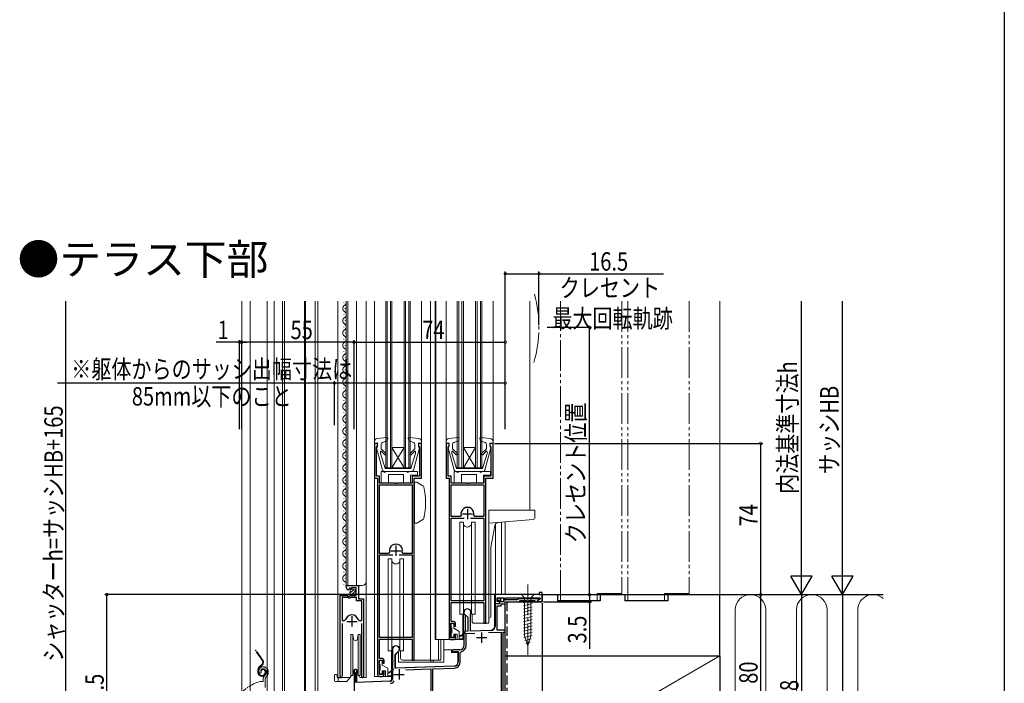
# Model space of a CAD drawing. Extents: x 0 to 990, y 0 to 1603.
# Drawn here: x 508 to 990, y 724 to 1048 of the extents above; entities that cross this region are included whole.
import ezdxf

# ---------------------------------------------------------------- set-up
doc = ezdxf.new("R2010")
doc.units = 0
for name, pattern in [('YCENTER_1', [13, 10, -1, 1, -1]), ('YDIVIDE_1', [15, 10, -1, 1, -1, 1, -1]), ('YHIDDEN_1', [4, 3, -1])]:
    doc.linetypes.add(name, pattern=pattern)
for name, color, linetype in [('USER1', 3, 'CONTINUOUS'), ('YKK_11', 7, 'CONTINUOUS'), ('YKK_12', 2, 'CONTINUOUS'), ('YKK_13', 4, 'CONTINUOUS'), ('YKK_D', 6, 'CONTINUOUS'), ('YKK_ZWAK', 7, 'CONTINUOUS'), ('YSS_K', 3, 'CONTINUOUS')]:
    doc.layers.add(name, color=color, linetype=linetype)
doc.styles.get("Standard").update_dxf_attribs({"font": 'txt', "bigfont": 'BIGFONT'})

msp = doc.modelspace()

# ---------------------------------------------------------------- linework, layer by layer
at = {"layer": 'YKK_11', "color": 7, "linetype": 'Continuous', "lineweight": 30, "ltscale": 0.5}
for p, q in [((681.77, 841.15), (681.77, 824.15)), ((683.27, 841.15), (681.77, 841.15)), ((682.77, 839.45), (682.97, 839.65)), ((682.77, 825.15), (682.77, 839.45)), ((682.97, 839.65), (683.27, 839.95)), ((683.27, 839.95), (683.27, 841.15)), ((703.27, 841.15), (703.27, 839.95)), ((704.77, 841.15), (703.27, 841.15)), ((703.27, 839.95), (703.57, 839.65)), ((703.57, 839.65), (703.77, 839.45)), ((703.77, 839.45), (703.77, 825.15)), ((704.77, 824.15), (704.77, 841.15)), ((716.78, 841.15), (716.78, 824.15)), ((718.28, 841.15), (716.78, 841.15)), ((717.78, 839.45), (717.98, 839.65)), ((717.78, 825.15), (717.78, 839.45)), ((717.98, 839.65), (718.28, 839.95)), ((718.28, 839.95), (718.28, 841.15)), ((738.28, 841.15), (738.28, 839.95)), ((739.78, 841.15), (738.28, 841.15)), ((738.28, 839.95), (738.58, 839.65)), ((738.58, 839.65), (738.78, 839.45)), ((738.78, 839.45), (738.78, 825.15)), ((739.78, 824.15), (739.78, 841.15)), ((681.77, 824.15), (683.27, 824.15)), ((684.27, 825.15), (682.77, 825.15)), ((683.27, 824.15), (683.27, 728.15)), ((684.27, 821.65), (684.27, 825.15)), ((700.27, 825.15), (700.27, 821.65)), ((703.77, 825.15), (700.27, 825.15)), ((701.27, 824.15), (704.77, 824.15)), ((701.27, 735.15), (701.27, 824.15)), ((716.78, 824.15), (718.28, 824.15)), ((719.28, 825.15), (717.78, 825.15)), ((718.28, 824.15), (718.28, 746.15)), ((719.28, 821.65), (719.28, 825.15)), ((735.28, 825.15), (735.28, 821.65)), ((738.78, 825.15), (735.28, 825.15)), ((736.28, 824.15), (739.78, 824.15)), ((736.28, 753.15), (736.28, 824.15)), ((691.82, 821.65), (684.27, 821.65)), ((684.27, 820.85), (700.27, 820.85)), ((684.27, 787.35), (684.27, 820.85)), ((692, 821.53), (691.82, 821.65)), ((692.55, 821.53), (692, 821.53)), ((692.73, 821.65), (692.55, 821.53)), ((700.27, 821.65), (692.73, 821.65)), ((700.27, 820.85), (700.27, 787.35)), ((700.27, 820.85), (700.27, 787.35)), ((726.82, 821.65), (719.28, 821.65)), ((719.28, 805.35), (719.28, 820.85)), ((719.28, 820.85), (735.28, 820.85)), ((719.28, 820.85), (735.28, 820.85)), ((727, 821.53), (726.82, 821.65)), ((727.55, 821.53), (727, 821.53)), ((727.73, 821.65), (727.55, 821.53)), ((735.28, 821.65), (727.73, 821.65)), ((735.28, 820.85), (735.28, 805.35)), ((723.66, 805.35), (719.28, 805.35)), ((724.15, 805.96), (723.66, 805.35)), ((724.78, 806.65), (729.78, 806.65)), ((727.28, 809.15), (727.28, 804.15)), ((730.89, 805.35), (730.4, 805.96)), ((735.28, 805.35), (730.89, 805.35)), ((719.28, 804.55), (725.73, 804.55)), ((719.28, 764.15), (719.28, 804.55)), ((728.83, 804.55), (735.28, 804.55)), ((728.83, 804.55), (735.28, 804.55)), ((735.28, 804.55), (735.28, 764.15)), ((692.27, 791.15), (692.27, 786.15)), ((688.66, 787.35), (684.27, 787.35)), ((684.27, 786.55), (690.72, 786.55)), ((684.27, 746.15), (684.27, 786.55)), ((689.15, 787.96), (688.66, 787.35)), ((689.77, 788.65), (694.77, 788.65)), ((693.82, 786.55), (700.27, 786.55)), ((693.82, 786.55), (700.27, 786.55)), ((695.89, 787.35), (695.4, 787.96)), ((700.27, 787.35), (695.89, 787.35)), ((700.27, 786.55), (700.27, 746.15)), ((667.98, 771.65), (673.88, 771.65)), ((667.98, 770.84), (667.98, 771.65)), ((673.88, 771.65), (673.88, 765.05)), ((664.98, 766.75), (668.61, 766.75)), ((664.98, 727.2), (664.98, 766.75)), ((668.61, 766.75), (669.15, 766.29)), ((669.15, 766.29), (669.48, 766.45)), ((669.37, 769.8), (669.16, 769.55)), ((669.75, 770.39), (669.29, 770.12)), ((669.29, 770.12), (669.37, 769.8)), ((669.48, 766.45), (669.78, 766.75)), ((670.33, 769.81), (669.75, 770.39)), ((669.78, 766.75), (672.78, 766.75)), ((670.58, 769.91), (670.33, 769.81)), ((670.58, 770.55), (670.58, 769.91)), ((672.78, 770.55), (670.58, 770.55)), ((672.78, 766.75), (672.78, 770.55)), ((740.78, 767.15), (740.78, 762.85)), ((762.38, 767.15), (740.78, 767.15)), ((762.38, 768.15), (762.38, 767.15)), ((763.78, 768.15), (762.38, 768.15)), ((763.78, 763.65), (763.78, 768.15)), ((668.88, 765.75), (665.93, 765.75)), ((665.93, 765.75), (665.93, 754.55)), ((665.93, 765.75), (665.93, 754.55)), ((669.18, 765.45), (668.88, 765.75)), ((669.78, 765.45), (669.18, 765.45)), ((670.08, 765.75), (669.78, 765.45)), ((672.98, 765.75), (670.08, 765.75)), ((672.98, 764.15), (672.98, 765.75)), ((675.53, 764.15), (672.98, 764.15)), ((673.88, 765.05), (676.48, 765.05)), ((675.53, 754.55), (675.53, 764.15)), ((676.48, 765.05), (676.48, 727.2)), ((735.28, 764.15), (719.28, 764.15)), ((719.28, 763.35), (735.28, 763.35)), ((719.28, 753.95), (719.28, 763.35)), ((735.28, 763.35), (735.28, 753.15)), ((740.78, 762.85), (742.88, 762.85)), ((740.78, 762.65), (740.78, 751.61)), ((742.88, 762.65), (740.78, 762.65)), ((741.78, 765.65), (744.98, 765.65)), ((741.78, 763.85), (741.78, 765.65)), ((741.78, 765.15), (741.78, 764.35)), ((743.68, 765.15), (741.78, 765.15)), ((741.78, 764.35), (742.88, 764.35)), ((742.88, 763.85), (741.78, 763.85)), ((741.78, 761.75), (743.78, 761.75)), ((741.78, 749.75), (741.78, 761.75)), ((742.88, 764.35), (742.88, 762.65)), ((742.88, 762.85), (742.88, 763.85)), ((743.68, 763.55), (743.68, 765.15)), ((744.88, 763.55), (743.68, 763.55)), ((743.78, 762.65), (745.78, 762.65)), ((743.78, 761.75), (743.78, 762.65)), ((744.88, 764.55), (744.88, 763.55)), ((751.58, 764.55), (744.88, 764.55)), ((744.98, 765.65), (744.98, 764.55)), ((744.98, 764.55), (745.78, 764.55)), ((745.78, 765.65), (762.78, 765.65)), ((745.78, 764.55), (745.78, 765.65)), ((745.78, 763.65), (752.48, 763.65)), ((745.78, 762.65), (745.78, 763.65)), ((751.88, 764.85), (751.58, 764.55)), ((752.18, 765.15), (751.88, 764.85)), ((762.29, 765.15), (752.18, 765.15)), ((752.48, 763.65), (752.78, 763.95)), ((752.78, 763.95), (753.08, 764.25)), ((753.08, 764.25), (756.08, 764.25)), ((756.08, 764.25), (756.38, 763.95)), ((756.38, 763.95), (756.68, 763.65)), ((756.68, 763.65), (756.88, 763.65)), ((756.88, 763.65), (757.18, 763.95)), ((757.18, 763.95), (757.48, 764.25)), ((757.48, 764.25), (760.18, 764.25)), ((760.18, 764.25), (760.48, 763.95)), ((760.48, 763.95), (760.78, 763.65)), ((760.78, 763.65), (761.16, 763.65)), ((761.16, 763.65), (762.4, 764.89)), ((762.78, 765.17), (761.64, 764.04)), ((761.64, 764.04), (761.8, 763.65)), ((761.8, 763.65), (762.52, 763.65)), ((762.4, 764.89), (762.29, 765.15)), ((762.52, 763.65), (762.7, 763.77)), ((762.7, 763.77), (763.25, 763.77)), ((762.78, 765.65), (762.78, 765.17)), ((763.25, 763.77), (763.43, 763.65)), ((763.43, 763.65), (763.78, 763.65)), ((670.73, 756.55), (670.73, 751.55)), ((725.58, 758.45), (725.58, 757.95)), ((725.58, 757.95), (727.48, 756.05)), ((728.78, 757.58), (728.81, 757.71)), ((728.78, 749.26), (728.78, 757.58)), ((665.93, 754.55), (667.17, 754.55)), ((665.93, 753.05), (665.93, 727.68)), ((667.17, 754.55), (667.65, 754.91)), ((668.23, 754.05), (673.23, 754.05)), ((673.81, 754.91), (674.29, 754.55)), ((674.29, 754.55), (675.53, 754.55)), ((675.53, 727.68), (675.53, 753.05)), ((719.18, 753.15), (720.78, 753.15)), ((719.18, 746.05), (719.18, 753.15)), ((720.48, 753.95), (719.28, 753.95)), ((720.78, 753.15), (720.78, 751.65)), ((721.48, 751.65), (721.48, 752.95)), ((727.48, 756.05), (727.48, 749.22)), ((735.28, 753.15), (736.28, 753.15)), ((720.78, 751.65), (721.48, 751.65)), ((720.78, 747.65), (720.78, 746.05)), ((721.48, 747.65), (720.78, 747.65)), ((721.48, 746.15), (721.48, 747.65)), ((727.48, 749.22), (725.58, 749.15)), ((725.58, 749.15), (725.58, 742.15)), ((726.58, 748.08), (730.81, 748.23)), ((726.58, 742.15), (726.58, 748.08)), ((738.85, 749.61), (728.78, 749.26)), ((734.18, 748.65), (734.18, 743.65)), ((737.65, 748.57), (743.78, 748.78)), ((737.65, 748.57), (743.78, 748.78)), ((745.78, 749.75), (741.78, 749.75)), ((743.78, 748.78), (743.78, 715.76)), ((744.68, 748.75), (745.78, 748.75)), ((744.68, 715.65), (744.68, 748.75)), ((745.78, 748.75), (745.78, 749.75)), ((700.27, 746.15), (684.27, 746.15)), ((684.27, 745.35), (700.27, 745.35)), ((684.27, 735.95), (684.27, 745.35)), ((700.27, 745.35), (700.27, 735.15)), ((720.78, 746.05), (719.18, 746.05)), ((719.28, 745.15), (720.48, 745.15)), ((731.68, 746.15), (736.68, 746.15)), ((690.58, 740.45), (690.58, 735.41)), ((691.88, 737.85), (693.98, 739.95)), ((691.88, 731.19), (691.88, 737.85)), ((693.98, 739.95), (693.98, 740.45)), ((723.58, 740.15), (720.28, 740.15)), ((720.52, 739.21), (720.66, 739.25)), ((720.66, 739.25), (722.78, 739.25)), ((722.78, 739.25), (722.78, 734.21)), ((723.78, 738.72), (724.18, 739.21)), ((723.78, 734.21), (723.78, 738.72)), ((684.17, 735.15), (685.77, 735.15)), ((684.17, 728.05), (684.17, 735.15)), ((685.47, 735.95), (684.27, 735.95)), ((685.77, 735.15), (685.77, 733.65)), ((685.77, 733.65), (686.47, 733.65)), ((686.47, 733.65), (686.47, 734.95)), ((690.58, 735.41), (690.7, 735.22)), ((690.7, 734.67), (690.58, 734.49)), ((690.58, 734.49), (690.58, 725.77)), ((690.7, 735.22), (690.7, 734.67)), ((700.27, 735.15), (701.27, 735.15)), ((665.93, 727.68), (665.98, 727.51)), ((671.78, 729.95), (671.78, 709.15)), ((672.68, 729.08), (672.83, 729.34)), ((672.68, 724.18), (672.68, 729.08)), ((675.47, 727.51), (675.53, 727.68)), ((685.77, 728.05), (684.17, 728.05)), ((685.77, 729.65), (685.77, 728.05)), ((686.47, 729.65), (685.77, 729.65)), ((686.47, 728.15), (686.47, 729.65)), ((691.28, 728.15), (696.28, 728.15)), ((720.85, 732.21), (691.88, 731.19)), ((693.78, 730.65), (693.78, 725.65)), ((697.08, 730.38), (709.28, 730.8)), ((697.08, 730.38), (709.28, 730.8)), ((709.28, 730.8), (709.28, 714.56)), ((710.28, 730.84), (720.88, 731.21)), ((710.28, 714.59), (710.28, 730.84)), ((689.61, 724.77), (672.68, 724.18)), ((684.27, 727.15), (685.47, 727.15))]:
    msp.add_line(p, q, dxfattribs=at)
at = {"layer": 'YKK_11', "color": 7, "linetype": 'YDIVIDE_1', "lineweight": 13, "ltscale": 0.5}
for p, q in [((625.58, 728.71), (626.03, 728.67)), ((626.03, 728.67), (626.32, 728.96)), ((626.32, 728.96), (626.37, 729.33)), ((625.76, 724.65), (625.68, 724.64)), ((627.32, 724.65), (625.76, 724.65)), ((627.32, 725.99), (627.32, 724.65)), ((628.32, 721.65), (628.32, 725.99))]:
    msp.add_line(p, q, dxfattribs=at)
at = {"layer": 'YKK_11', "color": 7, "linetype": 'Continuous', "lineweight": 30, "ltscale": 0.5}
for centre, radius, start, end in [((727.28, 806.65), 3.2, 347.5131, 192.4869), ((692.27, 788.65), 3.2, 347.5131, 192.4869), ((669.28, 770.84), 1.3, 180, 264.7841), ((670.73, 754.05), 3.2, 90, 164.3194), ((670.73, 754.05), 3.2, 15.6806, 90), ((727.28, 758.45), 1.7, 334.1581, 180), ((720.48, 752.95), 1, 0, 90), ((738.78, 751.61), 2, 272, 360), ((692.28, 740.45), 1.7, 360, 180), ((719.28, 746.15), 1, 180, 270), ((720.48, 746.15), 1, 270, 360), ((723.58, 742.15), 2, 270, 360), ((723.58, 742.15), 3, 281.537, 360), ((720.28, 739.65), 0.5, 90, 298.955), ((685.47, 734.95), 1, 0, 90), ((720.78, 734.21), 2, 272, 360), ((720.78, 734.21), 3, 272, 0), ((672.48, 729.95), 0.7, 300, 180), ((684.27, 728.15), 1, 180, 270), ((685.47, 728.15), 1, 270, 360), ((665.53, 727.2), 0.55, 180, 34.5604), ((675.93, 727.2), 0.55, 145.4394, 0), ((689.58, 725.77), 1, 272, 0), ((689.58, 725.77), 2, 272, 337.7908)]:
    msp.add_arc(centre, radius, start, end, dxfattribs=at)
at = {"layer": 'YKK_11', "color": 7, "linetype": 'YDIVIDE_1', "lineweight": 13, "ltscale": 0.5}
for centre, radius, start, end in [((627.22, 729.85), 2, 90, 214.8358), ((627.22, 729.85), 1, 90, 211.6576), ((627.22, 729.25), 2.6, 0, 90), ((627.22, 729.25), 1.6, 0, 90), ((626.52, 729.25), 2.3, 310.6293, 0), ((626.52, 729.25), 3.3, 310.6293, 0), ((631.32, 705.45), 20, 106.3844, 180), ((629.32, 725.99), 2, 130.6293, 180), ((629.32, 725.99), 1, 130.6293, 180)]:
    msp.add_arc(centre, radius, start, end, dxfattribs=at)
at = {"layer": 'YKK_12', "color": 2, "linetype": 'Continuous', "lineweight": 13, "ltscale": 0.5}
for p, q in [((616.78, 910.65), (616.78, 647.65)), ((620.88, 910.65), (620.88, 647.65)), ((629.28, 675.84), (629.28, 910.65)), ((632.68, 910.65), (632.68, 682.16)), ((636.78, 910.65), (636.78, 682.16)), ((637.78, 910.65), (637.78, 682.16)), ((647.48, 910.65), (647.48, 671.54)), ((648.08, 910.65), (648.08, 661.04)), ((652.78, 661.46), (652.78, 910.65)), ((653.98, 661.57), (653.98, 910.65))]:
    msp.add_line(p, q, dxfattribs=at)
at = {"layer": 'YKK_12', "color": 2, "linetype": 'Continuous', "lineweight": 13, "ltscale": 1.5}
for p, q in [((663.78, 910.65), (663.78, 726.65)), ((666.72, 910.24), (666.72, 910.04)), ((667.48, 907.24), (667.48, 907.04)), ((667.98, 771.65), (667.98, 910.65)), ((668.78, 771.65), (668.78, 910.65)), ((672.98, 771.65), (672.98, 910.65)), ((677.78, 726.65), (677.78, 910.65)), ((681.78, 910.65), (681.78, 842.05)), ((687.27, 829.15), (687.28, 910.65)), ((687.97, 829.15), (687.98, 910.65)), ((689.57, 829.15), (689.58, 910.65)), ((690.27, 829.15), (690.28, 910.65)), ((696.27, 829.15), (696.28, 910.65)), ((696.97, 829.15), (696.98, 910.65)), ((698.57, 829.15), (698.58, 910.65)), ((699.27, 829.15), (699.28, 910.65)), ((704.78, 910.65), (704.78, 842.05)), ((709.18, 910.65), (709.18, 735.15)), ((711.48, 910.65), (711.48, 745.15)), ((711.78, 910.65), (711.78, 745.15)), ((716.78, 910.65), (716.78, 842.05)), ((722.28, 829.15), (722.28, 910.65)), ((722.98, 829.15), (722.98, 910.65)), ((724.58, 829.15), (724.58, 910.65)), ((725.28, 829.15), (725.28, 910.65)), ((731.28, 829.15), (731.28, 910.65)), ((731.98, 829.15), (731.98, 910.65)), ((733.58, 829.15), (733.58, 910.65)), ((734.28, 829.15), (734.28, 910.65)), ((739.78, 910.65), (739.78, 842.05)), ((757.78, 910.65), (757.78, 808.55)), ((666.72, 904.24), (666.72, 904.04)), ((667.48, 901.24), (667.48, 901.04)), ((666.72, 898.24), (666.72, 898.04)), ((666.72, 892.24), (666.72, 892.04)), ((667.48, 895.24), (667.48, 895.04)), ((667.48, 889.24), (667.48, 889.04)), ((666.72, 886.24), (666.72, 886.04)), ((667.48, 883.24), (667.48, 883.04)), ((666.72, 880.24), (666.72, 880.04)), ((667.48, 877.24), (667.48, 877.04)), ((666.72, 874.24), (666.72, 874.04)), ((666.72, 868.24), (666.72, 868.04)), ((667.48, 871.24), (667.48, 871.04)), ((667.48, 865.24), (667.48, 865.04)), ((666.72, 862.24), (666.72, 862.04)), ((667.48, 859.24), (667.48, 859.04)), ((666.72, 856.24), (666.72, 856.04)), ((667.48, 853.24), (667.48, 853.04)), ((666.72, 850.24), (666.72, 850.04)), ((666.72, 844.24), (666.72, 844.04)), ((667.48, 847.24), (667.48, 847.04)), ((667.48, 841.24), (667.48, 841.04)), ((696.27, 829.15), (690.27, 839.15)), ((690.27, 839.15), (696.27, 839.15)), ((690.27, 829.15), (696.27, 839.15)), ((725.28, 829.15), (731.28, 839.15)), ((731.28, 829.15), (725.28, 839.15)), ((725.28, 839.15), (731.28, 839.15)), ((666.72, 838.24), (666.72, 838.04)), ((667.48, 835.24), (667.48, 835.04)), ((666.72, 832.24), (666.72, 832.04)), ((667.48, 829.24), (667.48, 829.04)), ((687.27, 829.15), (699.27, 829.15)), ((722.28, 829.15), (734.28, 829.15)), ((666.72, 826.24), (666.72, 826.04)), ((681.78, 824.61), (681.78, 727.15)), ((666.72, 820.24), (666.72, 820.04)), ((667.48, 823.24), (667.48, 823.04)), ((667.48, 817.24), (667.48, 817.04)), ((666.72, 814.24), (666.72, 814.04)), ((667.48, 811.24), (667.48, 811.04)), ((666.72, 808.24), (666.72, 808.04)), ((667.48, 805.24), (667.48, 805.04)), ((666.72, 802.24), (666.72, 802.04)), ((740.98, 801.67), (740.98, 767.15)), ((743.98, 802.62), (743.98, 767.15)), ((745.78, 802.78), (745.78, 767.15)), ((666.72, 796.24), (666.72, 796.04)), ((667.48, 799.24), (667.48, 799.04)), ((666.72, 790.24), (666.72, 790.04)), ((667.48, 793.24), (667.48, 793.04)), ((667.48, 787.24), (667.48, 787.04)), ((666.72, 784.24), (666.72, 784.04)), ((667.48, 781.24), (667.48, 781.04)), ((666.72, 778.24), (666.72, 778.04)), ((666.72, 772.24), (666.72, 772.04)), ((667.48, 775.24), (667.48, 775.04)), ((667.98, 771.65), (675.78, 771.65)), ((673.98, 765.55), (673.98, 771.65)), ((740.58, 767.15), (745.78, 767.15)), ((740.58, 751.82), (740.58, 767.15)), ((664.98, 726.65), (664.98, 765.75)), ((674.48, 765.05), (673.98, 765.55)), ((676.48, 726.65), (676.48, 763.93)), ((745.78, 765.35), (745.78, 764.55)), ((745.78, 763.35), (745.78, 687.15)), ((725.58, 759.2), (725.58, 749.36)), ((726.38, 757.15), (726.38, 749.39)), ((735.78, 753.15), (737.78, 753.15)), ((737.78, 755.65), (737.78, 753.15)), ((725.18, 749.35), (727.48, 749.43)), ((725.18, 746.15), (725.18, 749.35)), ((728.78, 749.48), (738.65, 749.82)), ((719.28, 745.15), (711.48, 745.15)), ((713.05, 745.15), (713.05, 735.15)), ((714.28, 745.15), (714.28, 735.15)), ((700.77, 735.15), (714.28, 735.15)), ((709.28, 735.15), (709.28, 734.15)), ((709.28, 735.15), (709.28, 734.15)), ((710.48, 735.15), (710.48, 734.15)), ((710.48, 735.15), (710.48, 734.15)), ((671.78, 730.36), (671.78, 714.22)), ((673.18, 730.36), (673.18, 724.7)), ((690.18, 731.35), (690.58, 731.36)), ((690.18, 725.96), (690.18, 731.35)), ((691.88, 731.41), (692.14, 731.42)), ((663.78, 726.65), (669.98, 726.65)), ((672.68, 724.38), (689.21, 724.96)), ((673.18, 724.7), (672.68, 724.68)), ((675.93, 726.65), (677.78, 726.65)), ((684.27, 727.15), (681.78, 727.15))]:
    msp.add_line(p, q, dxfattribs=at)
at = {"layer": 'YKK_12', "color": 2, "linetype": 'YDIVIDE_1', "lineweight": 13, "ltscale": 1.5}
msp.add_arc((701.59, 898), 60.69, 343.3917, 15.4367, dxfattribs=at)
at = {"layer": 'YKK_12', "color": 2, "linetype": 'Continuous', "lineweight": 13, "ltscale": 1.5}
for centre, radius, start, end in [((667.94, 907.14), 1.72, 119.1906, 240.8094), ((666.26, 910.14), 1.72, 299.1994, 17.1238), ((667.94, 901.14), 1.72, 119.1906, 240.8094), ((666.26, 904.14), 1.72, 299.1994, 60.8006), ((667.94, 895.14), 1.72, 119.1906, 240.8094), ((666.26, 898.14), 1.72, 299.1994, 60.8006), ((666.26, 892.14), 1.72, 299.1994, 60.805), ((667.94, 889.14), 1.72, 119.1906, 240.8094), ((666.26, 886.14), 1.72, 299.1994, 60.8006), ((667.94, 883.14), 1.72, 119.1906, 240.8094), ((667.94, 877.14), 1.72, 119.1906, 240.8094), ((666.26, 880.14), 1.72, 299.1994, 60.8006), ((667.94, 871.14), 1.72, 119.1906, 240.8094), ((666.26, 874.14), 1.72, 299.1994, 60.8006), ((666.26, 868.14), 1.72, 299.1994, 60.8006), ((667.94, 865.14), 1.72, 119.1906, 240.8094), ((666.26, 862.14), 1.72, 299.1994, 60.8006), ((667.94, 859.14), 1.72, 119.1906, 240.8094), ((667.94, 853.14), 1.72, 119.1906, 240.8094), ((666.26, 856.14), 1.72, 299.1994, 60.8006), ((667.94, 847.14), 1.72, 119.1906, 240.8094), ((666.26, 850.14), 1.72, 299.1994, 60.8006), ((666.26, 844.14), 1.72, 299.1994, 60.8006), ((667.94, 841.14), 1.72, 119.1906, 240.8094), ((666.26, 838.14), 1.72, 299.1994, 60.8006), ((667.94, 835.14), 1.72, 119.1906, 240.8094), ((666.26, 832.14), 1.72, 299.1994, 60.8006), ((667.94, 829.14), 1.72, 119.1906, 240.8094), ((667.94, 823.14), 1.72, 119.1906, 240.8094), ((666.26, 826.14), 1.72, 299.1994, 60.8006), ((666.26, 820.14), 1.72, 299.1994, 60.8006), ((667.94, 817.14), 1.72, 119.1906, 240.8094), ((666.26, 814.14), 1.72, 299.1994, 60.8006), ((667.94, 811.14), 1.72, 119.1906, 240.8094), ((666.26, 808.14), 1.72, 299.1994, 60.8006), ((667.94, 805.14), 1.72, 119.1906, 240.8094), ((667.94, 799.14), 1.72, 119.1906, 240.8094), ((666.26, 802.14), 1.72, 299.1994, 60.8006), ((666.26, 796.14), 1.72, 299.1994, 60.8006), ((667.94, 793.14), 1.72, 119.1906, 240.8094), ((666.26, 790.14), 1.72, 299.1994, 60.8006), ((667.94, 787.14), 1.72, 119.1906, 240.8094), ((666.26, 784.14), 1.72, 299.1994, 60.8006), ((667.94, 781.14), 1.72, 119.1906, 240.8094), ((667.94, 775.14), 1.72, 119.1906, 240.8094), ((666.26, 778.14), 1.72, 299.1994, 60.8006), ((666.26, 772.14), 1.72, 0, 60.8006), ((675.78, 773.65), 2, 270, 0), ((738.58, 751.82), 2, 272, 0), ((689.18, 725.96), 1, 272, 0)]:
    msp.add_arc(centre, radius, start, end, dxfattribs=at)
at = {"layer": 'YKK_13', "color": 4, "linetype": 'Continuous', "lineweight": 13, "ltscale": 1.5}
for p, q in [((687.95, 843.96), (683.15, 843.54)), ((688.25, 843.55), (687.82, 842.36)), ((698.3, 843.55), (698.73, 842.36)), ((703.4, 843.54), (698.61, 843.96)), ((722.95, 843.96), (718.15, 843.54)), ((723.25, 843.55), (722.82, 842.36)), ((733.3, 843.55), (733.73, 842.36)), ((738.4, 843.54), (733.61, 843.96)), ((681.78, 842.05), (681.78, 841.15)), ((683.18, 841.35), (681.78, 841.15)), ((682.79, 838.98), (685.72, 828.09)), ((683.18, 839.35), (683.08, 839.35)), ((683.18, 839.35), (683.18, 841.35)), ((684.98, 840.66), (684.98, 838.55)), ((687.36, 836.17), (684.98, 838.55)), ((685.65, 841.61), (687.82, 842.36)), ((700.9, 841.61), (698.73, 842.36)), ((699.19, 836.17), (701.58, 838.55)), ((700.83, 828.09), (703.77, 838.98)), ((701.58, 840.66), (701.58, 838.55)), ((703.38, 839.35), (703.38, 841.35)), ((703.38, 841.35), (704.78, 841.15)), ((703.38, 839.35), (703.48, 839.35)), ((704.68, 841.35), (704.68, 841.35)), ((704.78, 842.05), (704.78, 841.15)), ((716.78, 842.05), (716.78, 841.15)), ((718.18, 841.35), (716.78, 841.15)), ((717.79, 838.98), (720.72, 828.09)), ((718.18, 839.35), (718.08, 839.35)), ((718.18, 839.35), (718.18, 841.35)), ((719.98, 840.66), (719.98, 838.55)), ((722.36, 836.17), (719.98, 838.55)), ((720.65, 841.61), (722.82, 842.36)), ((735.9, 841.61), (733.73, 842.36)), ((734.19, 836.17), (736.58, 838.55)), ((735.83, 828.09), (738.77, 838.98)), ((736.58, 840.66), (736.58, 838.55)), ((738.38, 839.35), (738.38, 841.35)), ((738.38, 841.35), (739.78, 841.15)), ((738.38, 839.35), (738.48, 839.35)), ((739.68, 841.35), (739.68, 841.35)), ((739.78, 842.05), (739.78, 841.15)), ((684.68, 837), (684.68, 836.26)), ((686.98, 828.85), (684.68, 836.26)), ((686.79, 835.6), (685.19, 837.21)), ((699.58, 828.85), (701.88, 836.26)), ((699.76, 835.6), (701.45, 837.28)), ((701.88, 837.11), (701.88, 836.26)), ((719.68, 837), (719.68, 836.26)), ((721.98, 828.85), (719.68, 836.26)), ((721.79, 835.6), (720.19, 837.21)), ((734.58, 828.85), (736.88, 836.26)), ((734.76, 835.6), (736.45, 837.28)), ((736.88, 837.11), (736.88, 836.26)), ((699.58, 828.85), (686.98, 828.85)), ((734.58, 828.85), (721.98, 828.85)), ((685.07, 827.35), (685.07, 821.65)), ((685.07, 827.35), (685.07, 821.65)), ((686.27, 827.35), (685.07, 827.35)), ((700.04, 827.35), (686.69, 827.35)), ((697.57, 827.35), (687.27, 827.35)), ((688.57, 821.65), (688.57, 825.95)), ((688.57, 825.95), (695.97, 825.95)), ((688.57, 821.65), (688.57, 825.95)), ((688.57, 825.95), (695.97, 825.95)), ((695.97, 825.95), (695.97, 821.65)), ((695.97, 825.95), (695.97, 821.65)), ((702.87, 827.35), (698.57, 827.35)), ((699.47, 821.65), (699.47, 825.55)), ((699.47, 825.55), (702.87, 825.55)), ((699.47, 821.65), (699.47, 825.55)), ((699.47, 825.55), (702.87, 825.55)), ((702.87, 825.55), (702.87, 827.35)), ((702.87, 825.55), (702.87, 827.35)), ((720.78, 827.35), (720.78, 821.65)), ((720.78, 827.35), (720.78, 821.65)), ((721.98, 827.35), (720.78, 827.35)), ((734.86, 827.35), (721.69, 827.35)), ((733.28, 827.35), (722.98, 827.35)), ((724.28, 821.65), (724.28, 825.95)), ((724.28, 825.95), (731.68, 825.95)), ((724.28, 821.65), (724.28, 825.95)), ((724.28, 825.95), (731.68, 825.95)), ((731.68, 825.95), (731.68, 821.65)), ((731.68, 825.95), (731.68, 821.65)), ((738.58, 827.35), (734.28, 827.35)), ((735.18, 821.65), (735.18, 825.55)), ((735.18, 825.55), (738.58, 825.55)), ((735.18, 821.65), (735.18, 825.55)), ((735.18, 825.55), (738.58, 825.55)), ((738.58, 825.55), (738.58, 827.35)), ((738.58, 825.55), (738.58, 827.35)), ((685.07, 821.65), (688.57, 821.65)), ((685.07, 821.65), (688.57, 821.65)), ((695.97, 821.65), (699.47, 821.65)), ((695.97, 821.65), (699.47, 821.65)), ((702.45, 822.15), (701.28, 822.15)), ((701.28, 802.15), (701.28, 822.15)), ((705.4, 820.44), (702.45, 822.15)), ((720.78, 821.65), (724.28, 821.65)), ((720.78, 821.65), (724.28, 821.65)), ((731.68, 821.65), (735.18, 821.65)), ((731.68, 821.65), (735.18, 821.65)), ((737.78, 808.55), (737.78, 755.65)), ((737.78, 808.55), (760.28, 808.55)), ((760.28, 804.96), (760.28, 808.55)), ((701.28, 802.15), (702.45, 802.15)), ((705.4, 803.86), (702.45, 802.15)), ((723.53, 802.65), (723.53, 757.65)), ((725.34, 802.65), (723.53, 802.65)), ((725.34, 802.65), (725.34, 757.65)), ((731.03, 802.65), (729.21, 802.65)), ((729.21, 802.65), (729.21, 757.65)), ((731.03, 757.65), (731.03, 802.65)), ((759.36, 803.97), (737.78, 802.08)), ((738.78, 790.38), (740.62, 800.84)), ((738.77, 756.65), (738.77, 790.33)), ((688.53, 784.65), (688.53, 739.65)), ((690.34, 784.65), (688.53, 784.65)), ((690.34, 784.65), (690.34, 739.65)), ((696.03, 784.65), (694.21, 784.65)), ((694.21, 784.65), (694.21, 739.65)), ((696.03, 739.65), (696.03, 784.65)), ((669.79, 767.84), (671.69, 769.74)), ((670.47, 767.11), (672.42, 769.05)), ((759.88, 767.15), (753.68, 767.15)), ((753.68, 767.15), (755.23, 765.6)), ((759.88, 767.15), (758.33, 765.6)), ((754.68, 763.17), (758.88, 764.3)), ((754.68, 761.62), (758.88, 762.75)), ((755.23, 765.6), (755.23, 747.07)), ((758.33, 765.6), (755.23, 765.6)), ((758.33, 747.07), (758.33, 765.6)), ((723.53, 757.65), (725.34, 757.65)), ((725.03, 746.15), (725.03, 757.65)), ((729.21, 757.65), (731.03, 757.65)), ((729.53, 754.15), (729.53, 757.65)), ((754.68, 760.07), (758.88, 761.19)), ((754.68, 758.51), (758.88, 759.64)), ((754.68, 756.96), (758.88, 758.09)), ((754.68, 755.41), (758.88, 756.53)), ((719.28, 751.25), (719.28, 752.65)), ((719.58, 752.95), (720.28, 752.95)), ((720.58, 750.71), (720.58, 752.65)), ((735.48, 753.15), (730.53, 753.15)), ((737.78, 755.65), (737.78, 755.65)), ((754.68, 753.86), (758.88, 754.98)), ((754.68, 752.3), (758.88, 753.43)), ((754.68, 750.75), (758.88, 751.87)), ((670.18, 747.65), (671.11, 747.65)), ((670.18, 747.65), (670.18, 737.65)), ((671.11, 747.65), (671.49, 745.48)), ((671.11, 747.65), (671.11, 737.65)), ((673.46, 745.48), (673.85, 747.65)), ((673.85, 747.65), (674.78, 747.65)), ((673.85, 747.65), (673.85, 737.65)), ((674.78, 747.65), (674.78, 737.65)), ((719.28, 746.65), (719.28, 748.05)), ((719.58, 750.95), (719.58, 748.35)), ((723.28, 749.15), (720.58, 750.71)), ((720.58, 746.65), (720.58, 747.85)), ((720.58, 747.85), (722.18, 747.85)), ((722.18, 745.15), (722.18, 747.85)), ((723.28, 745.15), (723.28, 749.15)), ((723.28, 747.15), (724.18, 747.15)), ((726.01, 748.63), (724.18, 747.15)), ((726.14, 748.47), (724.18, 746.85)), ((724.42, 746.98), (724.28, 747.15)), ((754.68, 749.2), (758.88, 750.32)), ((754.68, 747.64), (758.88, 748.77)), ((754.94, 746.16), (758.88, 747.22)), ((756.78, 742.15), (755.23, 747.07)), ((756.78, 742.15), (758.33, 747.07)), ((715.78, 734.15), (715.78, 745.15)), ((720.28, 746.35), (719.58, 746.35)), ((720.78, 745.15), (724.03, 745.15)), ((724.83, 745.15), (722.18, 745.15)), ((723.28, 746.55), (724.18, 746.85)), ((723.28, 745.65), (724.84, 745.45)), ((725.58, 746.15), (725.03, 746.15)), ((725.58, 742.15), (725.58, 746.15)), ((755.39, 744.73), (758.42, 745.54)), ((755.84, 743.3), (757.89, 743.85)), ((670.18, 737.65), (670.18, 727.65)), ((671.11, 737.65), (671.11, 727.65)), ((673.85, 737.65), (673.85, 727.65)), ((674.78, 737.65), (674.78, 727.65)), ((688.53, 739.65), (690.34, 739.65)), ((690.03, 728.15), (690.03, 739.65)), ((692.08, 737.75), (693.28, 738.95)), ((692.08, 731.67), (692.08, 737.75)), ((693.28, 738.95), (693.48, 738.95)), ((693.48, 738.95), (693.48, 734.15)), ((694.21, 739.65), (696.03, 739.65)), ((694.53, 736.15), (694.53, 739.65)), ((715.78, 740.15), (723.58, 740.15)), ((719.48, 740.15), (719.48, 738.85)), ((719.48, 738.85), (722.08, 738.85)), ((722.58, 738.35), (722.58, 734.15)), ((684.27, 733.25), (684.27, 734.65)), ((684.57, 734.95), (685.27, 734.95)), ((684.57, 732.95), (684.57, 730.35)), ((685.57, 732.71), (685.57, 734.65)), ((688.27, 731.15), (685.57, 732.71)), ((692.08, 736.85), (691.88, 736.85)), ((691.88, 733.05), (692.08, 733.05)), ((693.48, 734.15), (715.78, 734.15)), ((700.48, 735.15), (695.53, 735.15)), ((662.18, 727.65), (662.18, 726.85)), ((662.98, 728.15), (662.68, 728.15)), ((663.48, 727.65), (663.48, 726.85)), ((670.18, 727.76), (670, 726.78)), ((671.11, 727.65), (670.18, 727.65)), ((670.35, 727.65), (670.28, 727.28)), ((671.11, 727.65), (670.35, 727.65)), ((671.49, 729.82), (671.11, 727.65)), ((673.85, 727.65), (673.46, 729.82)), ((674.78, 727.65), (673.85, 727.65)), ((674.03, 727.65), (674.24, 727.46)), ((674.03, 727.65), (674.03, 727.65)), ((674.25, 727.13), (674.23, 727.65)), ((684.27, 728.65), (684.27, 730.05)), ((685.27, 728.35), (684.57, 728.35)), ((685.57, 728.65), (685.57, 729.85)), ((685.57, 729.85), (687.17, 729.85)), ((687.17, 727.15), (687.17, 729.85)), ((688.27, 727.15), (688.27, 731.15)), ((688.27, 729.15), (689.17, 729.15)), ((688.27, 728.55), (689.17, 728.85)), ((688.27, 727.65), (689.84, 727.45)), ((691.01, 730.63), (689.17, 729.15)), ((691.14, 730.47), (689.17, 728.85)), ((689.42, 728.98), (689.27, 729.15)), ((720.65, 732.15), (692.59, 731.17)), ((662.18, 726.14), (662.18, 726.85)), ((662.18, 726.14), (662.18, 725.15)), ((662.68, 724.65), (664.48, 724.65)), ((663.98, 726.35), (663.88, 726.35)), ((665.03, 726.45), (663.98, 726.45)), ((663.98, 726.45), (663.98, 725.15)), ((664.48, 724.65), (668.07, 724.65)), ((665.03, 726.65), (665.03, 726.45)), ((668.45, 724.83), (669.9, 726.55)), ((670.17, 727.05), (670.02, 726.87)), ((675.93, 726.65), (674.75, 726.65)), ((685.78, 727.15), (689.03, 727.15)), ((689.82, 727.15), (687.17, 727.15))]:
    msp.add_line(p, q, dxfattribs=at)
at = {"layer": 'YKK_13', "color": 4, "linetype": 'YCENTER_1', "lineweight": 13, "ltscale": 1.5}
msp.add_line((756.78, 772.15), (756.78, 737.15), dxfattribs=at)
at = {"layer": 'YKK_13', "color": 4, "linetype": 'YDIVIDE_1', "lineweight": 13, "ltscale": 0.5}
for p, q in [((626.79, 735.07), (623.17, 740.24)), ((627.04, 735.24), (623.53, 740.24)), ((626.37, 732.7), (625.99, 732.43)), ((626.17, 732.19), (626.54, 732.45)), ((624.71, 729.25), (624.71, 729.98)), ((625.01, 729.25), (625.01, 729.98)), ((626.51, 729.85), (626.21, 729.85)), ((628.21, 729.55), (628.21, 729.05)), ((628.51, 729.55), (628.51, 729.05))]:
    msp.add_line(p, q, dxfattribs=at)
at = {"layer": 'YKK_13', "color": 4, "linetype": 'Continuous', "lineweight": 13, "ltscale": 1.5}
msp.add_circle((671.13, 768.4), 1.45, dxfattribs=at)
for centre, radius, start, end in [((683.28, 842.05), 1.5, 94.8976, 180), ((687.97, 843.66), 0.3, 340, 94.8976), ((698.58, 843.66), 0.3, 85.1024, 200), ((703.28, 842.05), 1.5, 0, 85.1024), ((718.28, 842.05), 1.5, 94.8976, 180), ((722.97, 843.66), 0.3, 340, 94.8976), ((733.58, 843.66), 0.3, 85.1024, 200), ((738.28, 842.05), 1.5, 0, 85.1024), ((683.08, 839.05), 0.3, 90, 195.1069), ((685.98, 840.66), 1, 109.0147, 180), ((700.58, 840.66), 1, 0, 70.9853), ((703.48, 839.05), 0.3, 344.893, 90), ((718.08, 839.05), 0.3, 90, 195.1069), ((720.98, 840.66), 1, 109.0147, 180), ((735.58, 840.66), 1, 0, 70.9853), ((738.48, 839.05), 0.3, 344.893, 90), ((684.98, 837), 0.3, 45, 180), ((687.08, 835.89), 0.4, 225, 45), ((699.48, 835.89), 0.4, 135, 314.8301), ((701.63, 837.11), 0.25, 0, 134.8301), ((719.98, 837), 0.3, 45, 180), ((722.08, 835.89), 0.4, 225, 45), ((734.48, 835.89), 0.4, 135, 314.8301), ((736.63, 837.11), 0.25, 0, 134.8301), ((686.69, 828.35), 1, 195.1069, 270), ((686.77, 827.35), 0.5, 180, 0), ((698.07, 827.35), 0.5, 180, 0), ((699.86, 828.35), 1, 270, 344.893), ((721.69, 828.35), 1, 195.1069, 270), ((722.48, 827.35), 0.5, 180, 0), ((733.78, 827.35), 0.5, 180, 0), ((734.86, 828.35), 1, 270, 344.893), ((704.9, 819.58), 1, 13.4207, 60), ((673.78, 812.15), 33, 346.5793, 13.4207), ((759.28, 804.96), 1, 275, 0), ((704.9, 804.72), 1, 300, 346.5793), ((727.28, 802.15), 2, 194.4775, 345.5225), ((742.59, 800.49), 2, 95, 170.0001), ((739.07, 790.33), 0.3, 170.0001, 180), ((692.28, 784.15), 2, 194.4775, 345.5225), ((727.28, 758.15), 2, 14.4775, 165.5225), ((737.77, 756.65), 1, 270.2686, 0), ((719.58, 752.65), 0.3, 90, 180), ((720.28, 752.65), 0.3, 0, 90), ((730.53, 754.15), 1, 180, 270), ((719.58, 751.25), 0.3, 180, 270), ((719.58, 748.05), 0.3, 90, 180), ((726.08, 748.55), 0.1, 311.0545, 130.3946), ((672.48, 745.65), 1, 190, 350), ((692.28, 740.15), 2, 14.4775, 165.5225), ((719.58, 746.65), 0.3, 180, 270), ((720.28, 746.65), 0.3, 270, 0), ((723.58, 742.15), 2, 270, 0), ((724.03, 746.15), 1, 270, 0), ((724.83, 745.3), 0.15, 268.9742, 83.2697), ((722.08, 738.35), 0.5, 0, 90), ((684.57, 734.65), 0.3, 90, 180), ((684.57, 733.25), 0.3, 180, 270), ((685.27, 734.65), 0.3, 0, 90), ((695.53, 736.15), 1, 180, 270), ((720.58, 734.15), 2, 272, 0), ((662.68, 727.65), 0.5, 90, 180), ((672.48, 729.65), 1, 10, 170), ((684.57, 730.05), 0.3, 90, 180), ((684.57, 728.65), 0.3, 180, 270), ((685.27, 728.65), 0.3, 270, 0), ((689.03, 728.15), 1, 270, 0), ((691.07, 730.55), 0.1, 311.0545, 130.3946), ((692.58, 731.67), 0.5, 180, 272), ((662.68, 725.15), 0.5, 180, 270), ((663.98, 726.85), 0.5, 180, 270), ((664.48, 725.15), 0.5, 180.0002, 270), ((668.07, 725.15), 0.5, 270, 320), ((669.51, 726.87), 0.5, 320.0005, 349.9996), ((669.79, 727.37), 0.5, 320.0001, 349.9998), ((674.75, 727.15), 0.5, 182, 270), ((689.82, 727.3), 0.15, 268.9742, 83.2697)]:
    msp.add_arc(centre, radius, start, end, dxfattribs=at)
at = {"layer": 'YKK_13', "color": 4, "linetype": 'YDIVIDE_1', "lineweight": 13, "ltscale": 0.5}
for centre, radius, start, end in [((627.71, 729.98), 3, 125, 180), ((625.4, 734.09), 1.7, 305, 35), ((625.4, 734.09), 2, 305, 35), ((626.71, 729.25), 2, 180, 270), ((627.71, 729.98), 2.7, 125, 180), ((626.71, 729.25), 1.7, 180, 270), ((627.21, 729.85), 1, 90, 180), ((627.21, 729.85), 0.7, 90, 180), ((626.71, 729.05), 1.8, 270, 0), ((626.71, 729.05), 1.5, 270, 360), ((627.21, 729.55), 1.3, 0, 90), ((627.21, 729.55), 1, 0, 90)]:
    msp.add_arc(centre, radius, start, end, dxfattribs=at)
at = {"layer": 'YKK_13', "color": 4, "linetype": 'Continuous', "lineweight": 13, "ltscale": 1.5}
msp.add_open_spline([(663.48, 727.65), (663.45, 727.68), (663.39, 727.74), (663.31, 727.82), (663.23, 727.9), (663.16, 727.97), (663.1, 728.03), (663.05, 728.08), (663.01, 728.11), (662.99, 728.14), (662.98, 728.15), (662.98, 728.15)], degree=3, knots=[0, 0, 0, 0, 0.1227873, 0.2418442, 0.3535531, 0.4545195, 0.5416752, 0.612372, 0.6644625, 0.6963637, 0.7071062, 0.7071062, 0.7071062, 0.7071062], dxfattribs=at)
at = {"layer": 'YKK_D', "color": 6, "linetype": 'Continuous'}
for p, q in [((745.78, 869.18), (745.78, 925.15)), ((745.78, 924.15), (762.28, 924.15)), ((762.28, 899), (762.28, 925.15)), ((762.28, 924.15), (823.23, 924.15)), ((530.78, 658.65), (530.78, 910.65)), ((890.78, 777.65), (890.78, 910.65)), ((910.78, 777.65), (910.78, 910.65)), ((766.32, 898), (787.98, 898)), ((786.98, 767.15), (786.98, 898)), ((615.78, 848.02), (615.78, 891.65)), ((616.78, 848.02), (616.78, 891.65)), ((616.78, 848.02), (616.78, 891.65)), ((671.78, 848.02), (671.78, 891.65)), ((671.78, 850.12), (671.78, 891.65)), ((745.78, 848.02), (745.78, 891.65)), ((615.78, 890.65), (604.31, 890.65)), ((616.78, 890.65), (615.78, 890.65)), ((671.78, 890.65), (616.78, 890.65)), ((616.78, 890.65), (619.33, 890.65)), ((671.78, 890.65), (745.78, 890.65)), ((662.18, 870.65), (526.63, 870.65)), ((662.18, 850.02), (662.18, 871.65)), ((745.78, 870.65), (662.18, 870.65)), ((745.78, 854.58), (745.78, 871.65)), ((740.48, 841.15), (871.78, 841.15)), ((870.78, 767.15), (870.78, 841.15)), ((741.2, 767.15), (549.78, 767.15)), ((550.78, 658.65), (550.78, 767.15)), ((762.41, 767.15), (911.78, 767.15)), ((763.08, 767.15), (871.78, 767.15)), ((763.08, 767.15), (871.78, 767.15)), ((763.08, 767.15), (787.98, 767.15)), ((763.08, 767.15), (891.78, 767.15)), ((764.15, 767.15), (787.98, 767.15)), ((764.15, 767.15), (891.78, 767.15)), ((764.15, 767.15), (911.78, 767.15)), ((786.98, 767.15), (786.98, 763.65)), ((870.78, 687.15), (870.78, 767.15)), ((890.78, 767.15), (890.78, 669.15)), ((910.78, 767.15), (910.78, 625.65)), ((763.78, 762.95), (763.78, 576.23)), ((764.48, 763.65), (787.98, 763.65)), ((786.98, 763.65), (786.98, 740.61))]:
    msp.add_line(p, q, dxfattribs=at)
at = {"layer": 'YKK_D', "color": 6, "lineweight": -2}
for p, q in [((890.78, 767.15), (890.78, 785.34)), ((910.78, 767.15), (910.78, 785.34)), ((896.03, 776.24), (885.53, 776.24)), ((890.78, 767.15), (885.53, 776.24)), ((890.78, 767.15), (896.03, 776.24)), ((916.03, 776.24), (905.53, 776.24)), ((910.78, 767.15), (905.53, 776.24)), ((910.78, 767.15), (916.03, 776.24))]:
    msp.add_line(p, q, dxfattribs=at)
at = {"layer": 'YKK_D', "color": 6, "linetype": 'ByBlock', "const_width": 1.27}
for points in [[(745.94, 924.15, 1), (745.62, 924.15, 1)], [(762.12, 924.15, 1), (762.44, 924.15, 1)], [(786.98, 897.84, 1), (786.98, 898.16, 1)], [(615.62, 890.65, 1), (615.94, 890.65, 1)], [(616.94, 890.65, 1), (616.62, 890.65, 1)], [(616.94, 890.65, 1), (616.62, 890.65, 1)], [(671.62, 890.65, 1), (671.94, 890.65, 1)], [(671.94, 890.65, 1), (671.62, 890.65, 1)], [(745.62, 890.65, 1), (745.94, 890.65, 1)], [(662.34, 870.65, 1), (662.02, 870.65, 1)], [(745.62, 870.65, 1), (745.94, 870.65, 1)], [(870.78, 840.99, 1), (870.78, 841.31, 1)], [(550.78, 766.99, 1), (550.78, 767.31, 1)], [(786.98, 766.99, 1), (786.98, 767.31, 1)], [(786.98, 767.31, 1), (786.98, 766.99, 1)], [(870.78, 766.99, 1), (870.78, 767.31, 1)], [(870.78, 767.31, 1), (870.78, 766.99, 1)], [(786.98, 763.81, 1), (786.98, 763.49, 1)]]:
    msp.add_lwpolyline(points, format="xyb", close=True, dxfattribs=at)
at = {"layer": 'YKK_ZWAK'}
msp.add_line((990, 1560), (990, 0), dxfattribs=at)
at = {"layer": 'YSS_K', "color": 3, "linetype": 'YDIVIDE_1', "lineweight": 13, "ltscale": 1.5}
for p, q in [((772.78, 764.15), (772.78, 910.65)), ((802.78, 910.65), (802.78, 767.65)), ((805.78, 910.65), (805.78, 764.15)), ((835.78, 910.65), (835.78, 767.65)), ((802.78, 767.65), (790.78, 767.65)), ((790.78, 767.65), (790.78, 764.15)), ((835.78, 767.65), (823.78, 767.65)), ((823.78, 767.65), (823.78, 764.15)), ((790.78, 764.15), (772.78, 764.15)), ((823.78, 764.15), (805.78, 764.15))]:
    msp.add_line(p, q, dxfattribs=at)
at = {"layer": 'YSS_K', "color": 3, "linetype": 'Continuous', "lineweight": 13, "ltscale": 1.5}
for p, q in [((850.78, 910.65), (850.78, 766.15)), ((858.28, 759.65), (858.28, 719.65)), ((873.28, 759.65), (873.28, 719.65)), ((888.28, 759.65), (888.28, 719.65)), ((903.28, 759.65), (903.28, 719.65)), ((918.28, 759.65), (918.28, 719.65)), ((745.78, 676.65), (850.78, 737.15))]:
    msp.add_line(p, q, dxfattribs=at)
at = {"layer": 'YSS_K', "color": 3, "linetype": 'Continuous', "lineweight": 30, "ltscale": 1.5}
for p, q in [((763.78, 767.15), (771.28, 767.15)), ((763.78, 767.15), (763.78, 763.65)), ((771.28, 767.15), (771.28, 764.15)), ((792.28, 767.15), (804.28, 767.15)), ((792.28, 767.15), (792.28, 764.15)), ((804.28, 767.15), (804.28, 764.15)), ((825.28, 767.15), (850.78, 767.15)), ((825.28, 767.15), (825.28, 764.15)), ((850.78, 767.15), (930.78, 767.15)), ((850.78, 737.15), (850.78, 767.15)), ((745.78, 737.15), (745.78, 763.65)), ((745.78, 763.65), (763.78, 763.65)), ((792.28, 764.15), (771.28, 764.15)), ((825.28, 764.15), (804.28, 764.15)), ((745.78, 737.15), (850.78, 737.15)), ((745.78, 676.65), (745.78, 737.15)), ((745.78, 737.15), (850.78, 737.15)), ((850.78, 737.15), (850.78, 676.65))]:
    msp.add_line(p, q, dxfattribs=at)
at = {"layer": 'YSS_K', "color": 3, "linetype": 'YHIDDEN_1', "lineweight": 30, "ltscale": 1.5}
msp.add_line((746.78, 615.02), (746.78, 763.65), dxfattribs=at)
at = {"layer": 'YSS_K', "color": 3, "linetype": 'Continuous', "lineweight": 13, "ltscale": 1.5}
for centre, start in [((865.78, 759.65), 0), ((895.78, 759.65), 0), ((925.78, 759.65), 48.1896)]:
    msp.add_arc(centre, 7.5, start, 180, dxfattribs=at)

# ---------------------------------------------------------------- texts
at = {"layer": 'USER1', "color": 3, "linetype": 'Continuous', "lineweight": 13}
msp.add_text('●テラス下部', height=15, dxfattribs=at).set_placement((507.12, 923.71))
at = {"layer": 'YKK_D', "color": 6, "width": 0.8}
for s, p in [('16.5', (786.83, 925.65)), ('クレセント', (772.43, 912.76)), ('最大回転軌跡', (768.83, 897.76)), ('1', (604.98, 892.15)), ('55', (640.68, 892.15)), ('74', (705.12, 892.15)), ('※躯体からのサッシ出幅寸法は', (533.37, 872.97)), ('85mm以下のこと', (563.02, 859.65))]:
    msp.add_text(s, height=9, dxfattribs=at).set_placement(p)
for s, p in [('内法基準寸法h', (888.48, 816.43)), ('サッシHB', (908.87, 826.21)), ('シャッターh=サッシHB+165', (529.21, 734.31)), ('クレセント位置', (784.82, 792.33)), ('74', (869.28, 800.49)), ('3.5', (785.48, 743.25)), ('80', (869.28, 723.55)), ('108.5', (549.28, 703.9)), ('98', (889.28, 714.55))]:
    msp.add_text(s, height=9, rotation=90, dxfattribs=at).set_placement(p)

doc.saveas('drawing.dxf')
